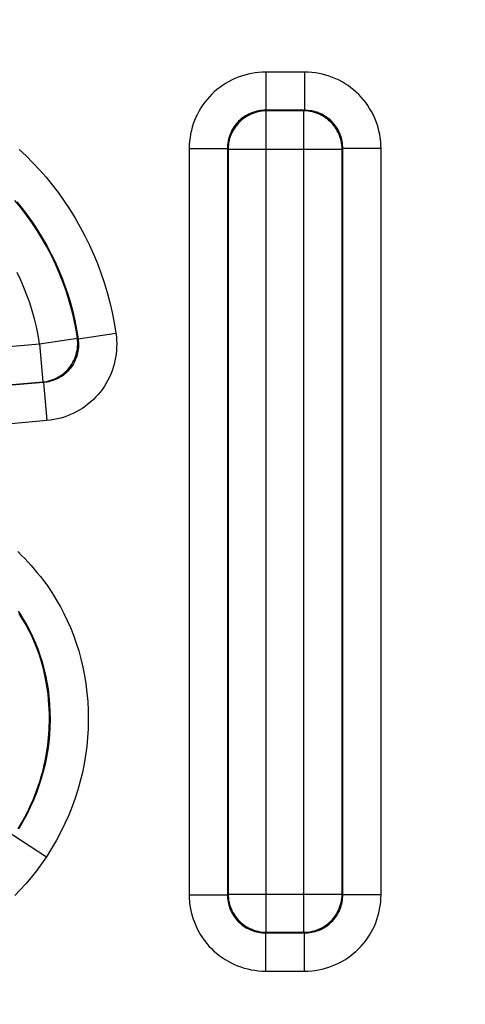
# Model space of a CAD drawing. Units: millimetres. Extents: x -795 to 595, y -339 to 453.
# Drawn here: x 21 to 23, y 260 to 265 of the extents above; entities that cross this region are included whole.
import ezdxf

# ---------------------------------------------------------------- set-up
doc = ezdxf.new("R2010")
doc.units = ezdxf.units.MM
doc.layers.add('AXIS_Dimensions', color=7, linetype='Continuous')
doc.layers.add('AXIS_Sectional-View', color=7, linetype='Continuous')
doc.styles.get("Standard").update_dxf_attribs({"font": 'arial.ttf'})
doc.dimstyles.new('AXIS', dxfattribs={"dimtxt": 10, "dimasz": 4, "dimexe": 0.18, "dimexo": 0.0625, "dimgap": 0.09, "dimtad": 0, "dimtih": 1, "dimtoh": 1, "dimdec": 0, "dimzin": 0, "dimdsep": 46, "dimtxsty": 'Standard', "dimcen": 0.09, "dimadec": 0, "dimazin": 0, "dimtfac": 1, "dimtdec": 0, "dimtofl": 0, "dimtmove": 0, "dimatfit": 3, "dimfxl": 1, "dimtolj": 1, "dimtzin": 0, "dimarcsym": 0})

# ---------------------------------------------------------------- blocks, each defined once
blk = doc.blocks.new('*D11')
at = {"layer": 'AXIS_Dimensions', "color": 0, "lineweight": -2, "transparency": 16777216}
for p, q in [((-33.7332, 304.5606), (-33.7332, 155.1444)), ((0.0168, 304.5606), (0.0168, 155.1444)), ((-29.7332, 155.3244), (-3.9832, 155.3244)), ((0.0168, 155.3244), (4.0168, 155.3244))]:
    blk.add_line(p, q, dxfattribs=at)
at = {"layer": 'AXIS_Dimensions', "color": 0, "transparency": 16777216}
for points in [[(-29.7332, 155.9911), (-29.7332, 154.6577), (-33.7332, 155.3244)], [(-3.9832, 155.9911), (-3.9832, 154.6577), (0.0168, 155.3244)]]:
    blk.add_solid(points, dxfattribs=at)
at = {"layer": 'Defpoints', "color": 0, "transparency": 16777216}
for p in [(-33.7332, 304.6231), (0.0168, 304.6231), (0.0168, 155.3244)]:
    blk.add_point(p, dxfattribs=at)
at = {"layer": 'AXIS_Dimensions', "color": 0, "transparency": 16777216, "insert": (50.4881, 155.3244), "char_height": 10, "attachment_point": 5}
blk.add_mtext('\\A1;33.8mm [1.33"]', dxfattribs=at)
blk = doc.blocks.new('*D12')
at = {"layer": 'AXIS_Dimensions', "color": 0, "lineweight": -2, "transparency": 16777216}
for p, q in [((-15.2832, 304.5606), (-15.2832, 183.7387)), ((0.0168, 304.5606), (0.0168, 183.7387)), ((-11.2832, 183.9187), (-3.9832, 183.9187)), ((0.0168, 183.9187), (4.0168, 183.9187))]:
    blk.add_line(p, q, dxfattribs=at)
at = {"layer": 'AXIS_Dimensions', "color": 0, "transparency": 16777216}
for points in [[(-11.2832, 184.5853), (-11.2832, 183.252), (-15.2832, 183.9187)], [(-3.9832, 184.5853), (-3.9832, 183.252), (0.0168, 183.9187)]]:
    blk.add_solid(points, dxfattribs=at)
at = {"layer": 'Defpoints', "color": 0, "transparency": 16777216}
for p in [(-15.2832, 304.6231), (0.0168, 304.6231), (0.0168, 183.9187)]:
    blk.add_point(p, dxfattribs=at)
at = {"layer": 'AXIS_Dimensions', "color": 0, "transparency": 16777216, "insert": (50.0208, 183.9187), "char_height": 10, "attachment_point": 5}
blk.add_mtext('\\A1;15.3mm [0.60"]', dxfattribs=at)

msp = doc.modelspace()

# ---------------------------------------------------------------- linework, layer by layer
at = {"layer": 'AXIS_Sectional-View'}
for p, q in [((22.4832, 264.678), (22.2813, 264.678)), ((22.2813, 264.678), (22.2813, 264.4788)), ((22.4832, 264.678), (22.4832, 264.4788)), ((22.4832, 264.4788), (22.2813, 264.4788)), ((22.2843, 264.4758), (22.2813, 264.4788)), ((22.4802, 264.4758), (22.2843, 264.4758)), ((22.2843, 260.1938), (22.2843, 264.4758)), ((22.4802, 264.4758), (22.4832, 264.4788)), ((22.4802, 260.1938), (22.4802, 264.4758)), ((21.8828, 264.2796), (22.0821, 264.2796)), ((21.8828, 264.2796), (21.8828, 260.39)), ((22.0851, 264.2765), (22.0821, 264.2796)), ((22.0821, 264.2796), (22.0821, 260.39)), ((22.0851, 264.2765), (22.6794, 264.2765)), ((22.0851, 264.2765), (22.0851, 260.393)), ((22.6794, 264.2765), (22.6825, 264.2796)), ((22.6794, 260.393), (22.6794, 264.2765)), ((22.8817, 264.2796), (22.6825, 264.2796)), ((22.6825, 260.39), (22.6825, 264.2796)), ((22.8817, 260.39), (22.8817, 264.2796)), ((21.3038, 263.2873), (21.5009, 263.3163)), ((20.9234, 263.2454), (21.1032, 263.2611)), ((21.1032, 263.2611), (21.3002, 263.2905)), ((21.1032, 263.2611), (21.1205, 263.0626)), ((21.3002, 263.2905), (21.3038, 263.2873)), ((21.124, 263.0598), (20.9383, 263.0436)), ((20.9407, 263.0469), (21.1205, 263.0626)), ((21.1205, 263.0626), (21.124, 263.0598)), ((21.124, 263.0598), (21.1413, 262.8613)), ((21.1413, 262.8613), (20.9556, 262.8451)), ((20.8028, 260.8075), (21.139, 260.5879)), ((21.8828, 260.39), (22.0821, 260.39)), ((22.0851, 260.393), (22.0821, 260.39)), ((22.0851, 260.393), (22.6794, 260.393)), ((22.6794, 260.393), (22.6825, 260.39)), ((22.8817, 260.39), (22.6825, 260.39)), ((22.2843, 260.1938), (22.2813, 260.1908)), ((22.2813, 260.1908), (22.4832, 260.1908)), ((22.2813, 259.9915), (22.2813, 260.1908)), ((22.2843, 260.1938), (22.4802, 260.1938)), ((22.4802, 260.1938), (22.4832, 260.1908)), ((22.4832, 259.9915), (22.4832, 260.1908)), ((22.2813, 259.9915), (22.4832, 259.9915))]:
    msp.add_line(p, q, dxfattribs=at)
for points in [[(22.2813, 264.678), (22.2625, 264.6776), (22.2439, 264.6763), (22.2256, 264.6742), (22.2076, 264.6712), (22.1896, 264.6674), (22.1718, 264.6628), (22.1544, 264.6574), (22.1371, 264.6512), (22.1203, 264.6442), (22.1037, 264.6365), (22.0876, 264.628), (22.0718, 264.6188), (22.0565, 264.6089), (22.0417, 264.5982), (22.0273, 264.587), (22.0135, 264.575), (22.0003, 264.5624), (21.9876, 264.5493), (21.9756, 264.5356), (21.9642, 264.5213), (21.9535, 264.5065), (21.9435, 264.4913), (21.9341, 264.4756), (21.9255, 264.4595), (21.9177, 264.4429), (21.9106, 264.426), (21.9042, 264.4088), (21.8987, 264.3913), (21.894, 264.3736), (21.8901, 264.3555), (21.887, 264.337), (21.8847, 264.3182), (21.8833, 264.299), (21.8828, 264.2796)], [(22.8817, 264.2796), (22.8813, 264.2984), (22.88, 264.317), (22.8778, 264.3352), (22.8749, 264.3533), (22.8711, 264.3712), (22.8665, 264.389), (22.8611, 264.4065), (22.8549, 264.4237), (22.8479, 264.4406), (22.8402, 264.4571), (22.8317, 264.4733), (22.8225, 264.489), (22.8125, 264.5043), (22.8019, 264.5192), (22.7906, 264.5335), (22.7787, 264.5473), (22.7661, 264.5606), (22.753, 264.5732), (22.7392, 264.5853), (22.725, 264.5966), (22.7102, 264.6074), (22.695, 264.6174), (22.6793, 264.6267), (22.6632, 264.6353), (22.6466, 264.6432), (22.6297, 264.6503), (22.6125, 264.6566), (22.595, 264.6621), (22.5773, 264.6669), (22.5592, 264.6708), (22.5407, 264.6739), (22.5218, 264.6762), (22.5027, 264.6776), (22.4832, 264.678)], [(22.2813, 264.4788), (22.2718, 264.4787), (22.2625, 264.4781), (22.2533, 264.4771), (22.2442, 264.4756), (22.2352, 264.4738), (22.2262, 264.4715), (22.2174, 264.4689), (22.2088, 264.4658), (22.2003, 264.4624), (22.192, 264.4585), (22.1839, 264.4543), (22.176, 264.4497), (22.1683, 264.4448), (22.1609, 264.4395), (22.1537, 264.4339), (22.1468, 264.4279), (22.1402, 264.4216), (22.1338, 264.415), (22.1278, 264.4082), (22.1221, 264.401), (22.1168, 264.3936), (22.1118, 264.386), (22.1072, 264.3781), (22.1029, 264.37), (22.099, 264.3617), (22.0955, 264.3533), (22.0924, 264.3446), (22.0896, 264.3358), (22.0873, 264.3269), (22.0854, 264.3178), (22.0839, 264.3085), (22.0828, 264.299), (22.0822, 264.2894), (22.0821, 264.2796)], [(22.2843, 264.4758), (22.2732, 264.4754), (22.2621, 264.4743), (22.2511, 264.4727), (22.2402, 264.4705), (22.2294, 264.4676), (22.2188, 264.4642), (22.2084, 264.4602), (22.1983, 264.4556), (22.1884, 264.4504), (22.1788, 264.4447), (22.1695, 264.4385), (22.1606, 264.4318), (22.1521, 264.4245), (22.144, 264.4169), (22.1363, 264.4088), (22.1291, 264.4002), (22.1224, 264.3913), (22.1162, 264.3821), (22.1105, 264.3725), (22.1053, 264.3626), (22.1007, 264.3524), (22.0967, 264.342), (22.0932, 264.3314), (22.0904, 264.3206), (22.0881, 264.3097), (22.0865, 264.2987), (22.0855, 264.2876), (22.0851, 264.2765)], [(22.6794, 264.2765), (22.679, 264.2876), (22.678, 264.2987), (22.6764, 264.3097), (22.6741, 264.3206), (22.6713, 264.3314), (22.6679, 264.342), (22.6638, 264.3524), (22.6592, 264.3626), (22.6541, 264.3725), (22.6484, 264.3821), (22.6422, 264.3913), (22.6354, 264.4002), (22.6282, 264.4088), (22.6205, 264.4169), (22.6124, 264.4245), (22.6039, 264.4318), (22.595, 264.4385), (22.5857, 264.4447), (22.5761, 264.4504), (22.5663, 264.4556), (22.5561, 264.4602), (22.5457, 264.4642), (22.5351, 264.4676), (22.5243, 264.4705), (22.5134, 264.4727), (22.5024, 264.4743), (22.4913, 264.4754), (22.4802, 264.4758)], [(22.6825, 264.2796), (22.6823, 264.289), (22.6817, 264.2984), (22.6807, 264.3076), (22.6793, 264.3167), (22.6775, 264.3257), (22.6752, 264.3346), (22.6726, 264.3434), (22.6695, 264.3521), (22.6661, 264.3606), (22.6622, 264.3689), (22.658, 264.377), (22.6534, 264.3849), (22.6485, 264.3925), (22.6432, 264.4), (22.6375, 264.4072), (22.6316, 264.4141), (22.6253, 264.4207), (22.6187, 264.427), (22.6119, 264.433), (22.6047, 264.4387), (22.5973, 264.4441), (22.5897, 264.449), (22.5818, 264.4537), (22.5737, 264.458), (22.5654, 264.4619), (22.5569, 264.4654), (22.5483, 264.4685), (22.5395, 264.4712), (22.5306, 264.4735), (22.5215, 264.4754), (22.5122, 264.4769), (22.5027, 264.478), (22.493, 264.4786), (22.4832, 264.4788)], [(20.9968, 264.2753), (21.0335, 264.2409), (21.069, 264.2053), (21.1034, 264.1684), (21.1369, 264.1299), (21.1695, 264.09), (21.2012, 264.0483), (21.2317, 264.0054), (21.261, 263.9613), (21.2888, 263.9162), (21.3152, 263.8703), (21.3399, 263.8237), (21.3631, 263.7765), (21.3847, 263.7287), (21.4046, 263.6802), (21.4231, 263.631), (21.44, 263.5808), (21.4554, 263.5297), (21.4692, 263.4776), (21.4814, 263.4247), (21.492, 263.3709), (21.5009, 263.3163)], [(21.3002, 263.2905), (21.2916, 263.3423), (21.2813, 263.3929), (21.2695, 263.4422), (21.2561, 263.4906), (21.2411, 263.5382), (21.2245, 263.5851), (21.2062, 263.6314), (21.1863, 263.677), (21.1647, 263.722), (21.1415, 263.7663), (21.1168, 263.8097), (21.0907, 263.8521), (21.0634, 263.8932), (21.0349, 263.933), (21.0053, 263.9714), (20.9747, 264.0084)], [(20.9846, 264.0015), (21.013, 263.9667), (21.0407, 263.9303), (21.0675, 263.8926), (21.0932, 263.8538), (21.1177, 263.8142), (21.1408, 263.7739), (21.1625, 263.733), (21.1828, 263.6917), (21.2017, 263.6498), (21.2192, 263.6073), (21.2353, 263.5642), (21.2502, 263.5202), (21.2637, 263.4754), (21.2758, 263.4296), (21.2866, 263.383), (21.2959, 263.3356), (21.3038, 263.2873)], [(21.1032, 263.2611), (21.0956, 263.306), (21.0868, 263.3498), (21.0766, 263.3924), (21.065, 263.4341), (21.0521, 263.475), (21.0379, 263.5153), (21.0222, 263.5549), (21.0051, 263.594), (20.9866, 263.6327)], [(21.5009, 263.3163), (21.5032, 263.2981), (21.5046, 263.2799), (21.5052, 263.2618), (21.5049, 263.2438), (21.5039, 263.2259), (21.502, 263.208), (21.4994, 263.1902), (21.496, 263.1725), (21.4917, 263.1551), (21.4867, 263.1378), (21.4809, 263.1209), (21.4744, 263.1041), (21.4671, 263.0878), (21.4591, 263.0717), (21.4504, 263.0561), (21.4409, 263.0408), (21.4308, 263.026), (21.4201, 263.0117), (21.4087, 262.9979), (21.3966, 262.9845), (21.384, 262.9718), (21.3709, 262.9596), (21.3571, 262.948), (21.3429, 262.9371), (21.3282, 262.9268), (21.313, 262.9172), (21.2974, 262.9083), (21.2814, 262.9), (21.2651, 262.8925), (21.2484, 262.8858), (21.2314, 262.8798), (21.214, 262.8745), (21.1962, 262.87), (21.1781, 262.8663), (21.1598, 262.8634), (21.1413, 262.8613)], [(21.1205, 263.0626), (21.1312, 263.0639), (21.1418, 263.0658), (21.1523, 263.0682), (21.1627, 263.0713), (21.1729, 263.0749), (21.1829, 263.079), (21.1926, 263.0837), (21.2021, 263.0888), (21.2113, 263.0945), (21.2202, 263.1007), (21.2287, 263.1074), (21.2369, 263.1145), (21.2447, 263.122), (21.252, 263.1299), (21.259, 263.1382), (21.2654, 263.1469), (21.2714, 263.1559), (21.2769, 263.1652), (21.2819, 263.1749), (21.2864, 263.1847), (21.2903, 263.1948), (21.2937, 263.2051), (21.2966, 263.2155), (21.2988, 263.2261), (21.3005, 263.2367), (21.3016, 263.2475), (21.3021, 263.2583), (21.3021, 263.2691), (21.3014, 263.2798), (21.3002, 263.2905)], [(21.3038, 263.2873), (21.305, 263.2781), (21.3058, 263.269), (21.3061, 263.2599), (21.3061, 263.2508), (21.3056, 263.2418), (21.3048, 263.2328), (21.3035, 263.2239), (21.3018, 263.215), (21.2998, 263.2062), (21.2973, 263.1976), (21.2945, 263.1891), (21.2912, 263.1807), (21.2876, 263.1725), (21.2836, 263.1644), (21.2793, 263.1566), (21.2746, 263.1489), (21.2695, 263.1415), (21.2642, 263.1344), (21.2584, 263.1275), (21.2524, 263.1208), (21.2461, 263.1144), (21.2395, 263.1084), (21.2326, 263.1026), (21.2255, 263.0972), (21.2181, 263.092), (21.2105, 263.0873), (21.2026, 263.0828), (21.1946, 263.0787), (21.1864, 263.075), (21.178, 263.0717), (21.1694, 263.0687), (21.1606, 263.0662), (21.1517, 263.064), (21.1426, 263.0622), (21.1333, 263.0608), (21.124, 263.0598)], [(20.9899, 262.1783), (21.0081, 262.1606), (21.0258, 262.1426), (21.043, 262.1244), (21.0597, 262.1061), (21.0759, 262.0874), (21.0917, 262.0685), (21.1076, 262.0486), (21.1238, 262.0274), (21.1405, 262.0044), (21.1578, 261.9793), (21.1756, 261.9519), (21.1938, 261.9221), (21.212, 261.8901), (21.23, 261.8559), (21.2475, 261.8198), (21.2642, 261.7819), (21.28, 261.7425), (21.2944, 261.7019), (21.3076, 261.6605), (21.3191, 261.6186), (21.3292, 261.5759), (21.3377, 261.5326), (21.3447, 261.4884), (21.3502, 261.4429), (21.3542, 261.3967), (21.3564, 261.3496), (21.3571, 261.3023), (21.356, 261.2553), (21.3533, 261.2085), (21.349, 261.1623), (21.343, 261.1165), (21.3355, 261.0712), (21.3263, 261.0263), (21.3155, 260.9817), (21.303, 260.9373), (21.2888, 260.8931), (21.2729, 260.849), (21.2551, 260.805), (21.2356, 260.7612), (21.2142, 260.7175), (21.191, 260.674), (21.1659, 260.6308), (21.139, 260.5879)], [(20.9912, 260.7328), (21.0105, 260.7658), (21.0278, 260.7974), (21.0432, 260.8278), (21.057, 260.857), (21.0693, 260.8849), (21.0801, 260.9115), (21.0897, 260.9369), (21.0982, 260.9609), (21.1057, 260.9839), (21.1123, 261.0058), (21.1182, 261.0269), (21.1235, 261.0474), (21.1282, 261.0675), (21.1326, 261.0876), (21.1365, 261.1076), (21.14, 261.1278), (21.1432, 261.1482), (21.146, 261.1686), (21.1484, 261.189), (21.1504, 261.2094), (21.152, 261.2297), (21.1532, 261.2499), (21.1541, 261.2702), (21.1546, 261.2906), (21.1548, 261.3115), (21.1545, 261.3334), (21.1538, 261.3564), (21.1525, 261.381), (21.1505, 261.4073), (21.1476, 261.4357), (21.1436, 261.4659), (21.1383, 261.4984), (21.1316, 261.5324), (21.1233, 261.5677), (21.1135, 261.6033), (21.1024, 261.6383), (21.0903, 261.6721), (21.0775, 261.7041), (21.0642, 261.7341), (21.0507, 261.7622), (21.037, 261.7884), (21.0234, 261.8128), (21.0099, 261.8354), (20.9966, 261.8563)], [(20.9923, 261.8683), (21.0071, 261.8456), (21.0222, 261.8209), (21.0373, 261.7943), (21.0522, 261.766), (21.0667, 261.7361), (21.0806, 261.7046), (21.0936, 261.6719), (21.1056, 261.6383), (21.1165, 261.604), (21.1261, 261.5692), (21.1344, 261.5338), (21.1415, 261.4977), (21.1474, 261.4607), (21.1521, 261.4225), (21.1554, 261.3834), (21.1573, 261.3435), (21.1578, 261.3033), (21.1569, 261.2633), (21.1546, 261.2236), (21.1509, 261.1844), (21.1459, 261.1457), (21.1396, 261.1075), (21.1318, 261.0697), (21.1227, 261.0322), (21.1122, 260.9948), (21.1002, 260.9574), (21.0867, 260.9201), (21.0717, 260.8828), (21.0551, 260.8455), (21.0369, 260.8082), (21.017, 260.771), (20.9954, 260.7339)], [(21.139, 260.5879), (21.1136, 260.5506), (21.0872, 260.5145), (21.0596, 260.4797), (21.0314, 260.4464), (21.0028, 260.4149), (20.9742, 260.3854)], [(21.8828, 260.39), (21.8833, 260.3712), (21.8846, 260.3526), (21.8867, 260.3343), (21.8896, 260.3163), (21.8934, 260.2983), (21.8981, 260.2805), (21.9035, 260.2631), (21.9097, 260.2459), (21.9166, 260.229), (21.9244, 260.2124), (21.9329, 260.1963), (21.9421, 260.1805), (21.952, 260.1652), (21.9626, 260.1504), (21.9739, 260.136), (21.9858, 260.1222), (21.9984, 260.109), (22.0116, 260.0963), (22.0253, 260.0843), (22.0396, 260.0729), (22.0543, 260.0622), (22.0696, 260.0522), (22.0853, 260.0428), (22.1014, 260.0342), (22.1179, 260.0264), (22.1348, 260.0193), (22.152, 260.013), (22.1696, 260.0074), (22.1873, 260.0027), (22.2053, 259.9988), (22.2238, 259.9957), (22.2427, 259.9934), (22.2618, 259.992), (22.2813, 259.9915)], [(22.0821, 260.39), (22.0822, 260.3805), (22.0828, 260.3712), (22.0838, 260.362), (22.0852, 260.3529), (22.0871, 260.3439), (22.0893, 260.3349), (22.092, 260.3261), (22.095, 260.3175), (22.0985, 260.309), (22.1023, 260.3007), (22.1065, 260.2926), (22.1111, 260.2847), (22.1161, 260.277), (22.1214, 260.2696), (22.127, 260.2624), (22.1329, 260.2555), (22.1392, 260.2489), (22.1458, 260.2425), (22.1527, 260.2365), (22.1598, 260.2309), (22.1672, 260.2255), (22.1749, 260.2205), (22.1827, 260.2159), (22.1908, 260.2116), (22.1991, 260.2077), (22.2076, 260.2042), (22.2163, 260.2011), (22.2251, 260.1983), (22.234, 260.196), (22.243, 260.1941), (22.2524, 260.1926), (22.2619, 260.1916), (22.2715, 260.1909), (22.2813, 260.1908)], [(22.0851, 260.393), (22.0855, 260.3819), (22.0865, 260.3708), (22.0881, 260.3598), (22.0904, 260.3489), (22.0932, 260.3381), (22.0967, 260.3275), (22.1007, 260.3171), (22.1053, 260.307), (22.1105, 260.2971), (22.1162, 260.2875), (22.1224, 260.2782), (22.1291, 260.2693), (22.1363, 260.2608), (22.144, 260.2527), (22.1521, 260.245), (22.1606, 260.2378), (22.1695, 260.2311), (22.1788, 260.2249), (22.1884, 260.2192), (22.1983, 260.214), (22.2084, 260.2094), (22.2188, 260.2054), (22.2294, 260.2019), (22.2402, 260.1991), (22.2511, 260.1968), (22.2621, 260.1952), (22.2732, 260.1942), (22.2843, 260.1938)], [(22.4802, 260.1938), (22.4913, 260.1942), (22.5024, 260.1952), (22.5134, 260.1968), (22.5243, 260.1991), (22.5351, 260.2019), (22.5457, 260.2054), (22.5561, 260.2094), (22.5663, 260.214), (22.5761, 260.2192), (22.5857, 260.2249), (22.595, 260.2311), (22.6039, 260.2378), (22.6124, 260.245), (22.6205, 260.2527), (22.6282, 260.2608), (22.6354, 260.2693), (22.6422, 260.2782), (22.6484, 260.2875), (22.6541, 260.2971), (22.6592, 260.307), (22.6638, 260.3171), (22.6679, 260.3275), (22.6713, 260.3381), (22.6741, 260.3489), (22.6764, 260.3598), (22.678, 260.3708), (22.679, 260.3819), (22.6794, 260.393)], [(22.4832, 259.9915), (22.5021, 259.992), (22.5206, 259.9933), (22.5389, 259.9954), (22.5569, 259.9984), (22.5749, 260.0021), (22.5927, 260.0068), (22.6102, 260.0122), (22.6274, 260.0184), (22.6443, 260.0253), (22.6608, 260.0331), (22.677, 260.0416), (22.6927, 260.0508), (22.708, 260.0607), (22.7229, 260.0713), (22.7372, 260.0826), (22.751, 260.0946), (22.7643, 260.1071), (22.7769, 260.1203), (22.7889, 260.134), (22.8003, 260.1483), (22.811, 260.163), (22.8211, 260.1783), (22.8304, 260.194), (22.839, 260.2101), (22.8469, 260.2266), (22.854, 260.2435), (22.8603, 260.2607), (22.8658, 260.2783), (22.8705, 260.296), (22.8745, 260.314), (22.8776, 260.3325), (22.8799, 260.3514), (22.8812, 260.3705), (22.8817, 260.39)], [(22.4832, 260.1908), (22.4927, 260.1909), (22.5021, 260.1915), (22.5113, 260.1925), (22.5203, 260.1939), (22.5294, 260.1958), (22.5383, 260.198), (22.5471, 260.2007), (22.5558, 260.2037), (22.5642, 260.2072), (22.5725, 260.211), (22.5806, 260.2152), (22.5885, 260.2198), (22.5962, 260.2248), (22.6037, 260.2301), (22.6108, 260.2357), (22.6177, 260.2417), (22.6244, 260.2479), (22.6307, 260.2545), (22.6367, 260.2614), (22.6424, 260.2685), (22.6477, 260.2759), (22.6527, 260.2836), (22.6574, 260.2914), (22.6616, 260.2995), (22.6655, 260.3078), (22.669, 260.3163), (22.6722, 260.325), (22.6749, 260.3338), (22.6772, 260.3427), (22.6791, 260.3517), (22.6806, 260.3611), (22.6817, 260.3706), (22.6823, 260.3802), (22.6825, 260.39)]]:
    msp.add_lwpolyline(points, dxfattribs=at)

# ---------------------------------------------------------------- dimensions: what is measured, and where the dimension line sits
at = {"layer": 'AXIS_Dimensions'}
for base, p1, p2, picture, middle in [((0.0167664704, 155.3243886026), (-33.7332335296, 304.6231076625), (0.0167664704, 304.6231076625), '*D11', (50.4880761566, 155.3243886026)), ((0.0168, 183.9187), (-15.2832, 304.6231), (0.0168, 304.6231), '*D12', (50.0208, 183.9187))]:
    dim = msp.add_linear_dim(base=base, p1=p1, p2=p2, dimstyle='AXIS', override={"dimdec": 1, "dimpost": 'mm'}, dxfattribs=at)
    dim.commit()
    dim.dimension.update_dxf_attribs({"geometry": picture, "text_midpoint": middle})

doc.saveas('drawing.dxf')
